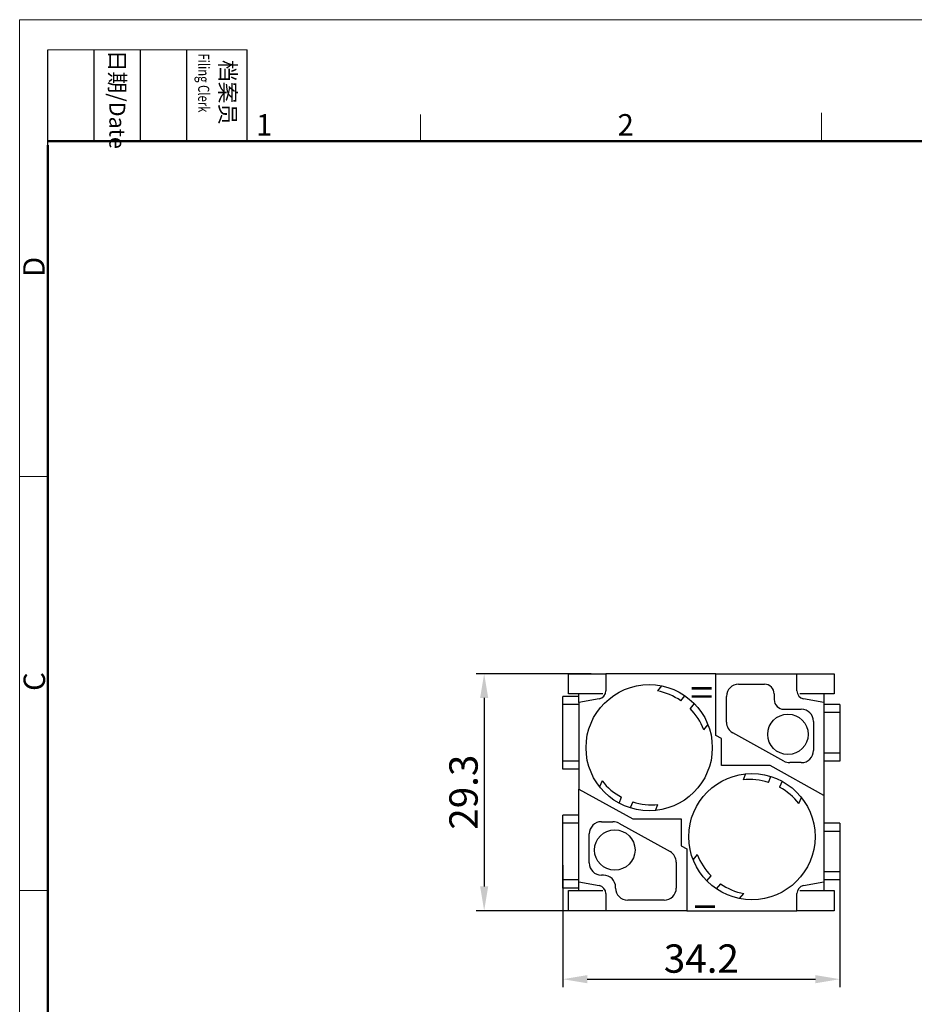
# Model space of a CAD drawing. Units: millimetres. Extents: x 11 to 673, y 29 to 395.
# Drawn here: x 376 to 486, y 273 to 395 of the extents above; entities that cross this region are included whole.
import ezdxf

# ---------------------------------------------------------------- set-up
doc = ezdxf.new("R2010")
doc.units = ezdxf.units.MM
doc.header["$MEASUREMENT"] = 0
doc.layers.get('0').update_dxf_attribs({"lineweight": 30})
for name, color, linetype, lineweight in [('DIM', 3, 'Continuous', 15), ('图框', 7, 'Continuous', 20), ('打标文字', 3, 'Continuous', 20)]:
    doc.layers.add(name, color=color, linetype=linetype, lineweight=lineweight)
doc.styles.add('Romans字体', font='romans.shx', dxfattribs={"width": 0.75})
doc.styles.get("Standard").update_dxf_attribs({"font": 'txt', "width": 0.75})
doc.styles.add('打标文字', font='SIMLI.TTF', dxfattribs={"width": 0.8, "height": 2.5})
doc.dimstyles.new('01', dxfattribs={"dimtxt": 3.5, "dimasz": 3, "dimexe": 1.2, "dimexo": 0.2, "dimgap": 0.8, "dimtad": 1, "dimdec": 1, "dimdsep": 46, "dimtxsty": 'Romans字体', "dimcen": 0, "dimclrd": 1, "dimclre": 6, "dimclrt": 4, "dimazin": 2, "dimtfac": 1, "dimtdec": 1, "dimtofl": 0, "dimtmove": 0, "dimatfit": 3, "dimfxl": 1, "dimtolj": 1, "dimtzin": 0, "dimarcsym": 0})

# ---------------------------------------------------------------- blocks, each defined once
blk = doc.blocks.new('A4图框-NEW')
at = {"layer": '图框', "color": 1, "lineweight": 18}
for q in [(833.41, 480.53), (1130.41, 690.53)]:
    blk.add_line((833.41, 690.53), q, dxfattribs=at)
at = {"layer": '图框', "lineweight": -3}
for p, q in [((836.91, 675.02), (836.91, 686.79)), ((842.62, 675.53), (842.62, 686.79)), ((848.33, 675.53), (848.33, 686.79)), ((854.05, 675.53), (854.05, 686.79)), ((861.54, 675.53), (861.54, 686.79)), ((836.91, 675.02), (836.91, 684.5)), ((842.62, 675.53), (842.62, 685.02)), ((848.33, 675.53), (848.33, 685.02)), ((854.05, 675.53), (854.05, 685.02))]:
    blk.add_line(p, q, dxfattribs=at)
at = {"layer": '图框', "lineweight": 18}
blk.add_line((836.91, 686.79), (861.54, 686.79), dxfattribs=at)
at = {"layer": '图框', "color": 6}
for p, q in [((882.95, 678.8), (882.95, 675.53)), ((932.48, 679.03), (932.48, 675.53)), ((836.91, 634.07), (833.41, 634.07)), ((836.91, 582.89), (833.41, 582.89))]:
    blk.add_line(p, q, dxfattribs=at)
at = {"layer": '图框', "lineweight": 50}
for p, q in [((836.91, 675.53), (1126.93, 675.53)), ((836.91, 484.02), (836.91, 675.02))]:
    blk.add_line(p, q, dxfattribs=at)
at = {"layer": '图框', "char_height": 1.959, "width": 11.2554, "attachment_point": 4, "rotation": 270}
for s, insert in [('{\\W0.524929; }日期{\\Fromans|c134;/Date}', (845.48, 686.79)), ('{\\W2.08073; }档案员{\\H0.7x;\\P\\Fromans|c134;\\W1.0325; \\W0.75;Filing Clerk\\fFangSong_GB2312|b0|i0|c134|p49; }', (857.79, 686.79))]:
    blk.add_mtext(s, dxfattribs=dict(at, insert=insert))
at = {"layer": '图框', "color": 6, "char_height": 2.65, "width": 2.5579, "attachment_point": 1, "style": 'Romans字体'}
for s, insert in [('1', (862.63, 678.86)), ('2', (907.3, 678.86))]:
    blk.add_mtext(s, dxfattribs=dict(at, insert=insert))
at = {"layer": '图框', "color": 6, "char_height": 2.65, "width": 2.5579, "attachment_point": 1, "rotation": 90, "style": 'Romans字体'}
for s, insert in [('D', (833.85, 658.73)), ('C', (833.9, 607.55))]:
    blk.add_mtext(s, dxfattribs=dict(at, insert=insert))
blk = doc.blocks.new('*D2')
at = {"layer": 'Defpoints', "color": 0}
for p in [(446.4, 313.72), (432.99, 284.42), (445.55, 284.42)]:
    blk.add_point(p, dxfattribs=at)
at = {"layer": 'DIM', "color": 6, "lineweight": -2}
for p, q in [((446.2, 313.72), (431.99, 313.72)), ((445.35, 284.42), (431.99, 284.42))]:
    blk.add_line(p, q, dxfattribs=at)
at = {"layer": 'DIM', "color": 1, "lineweight": -2}
blk.add_line((432.99, 310.72), (432.99, 287.42), dxfattribs=at)
at = {"layer": 'DIM', "color": 1}
for points in [[(432.49, 310.72), (433.49, 310.72), (432.99, 313.72)], [(432.49, 287.42), (433.49, 287.42), (432.99, 284.42)]]:
    blk.add_solid(points, dxfattribs=at)
at = {"layer": 'DIM', "color": 4, "insert": (430.44, 299.07), "char_height": 3.5, "attachment_point": 5, "rotation": 90, "style": 'Romans字体'}
blk.add_mtext('\\A1;29.3', dxfattribs=at)
blk = doc.blocks.new('*D4')
at = {"layer": 'Defpoints', "color": 0}
for p in [(442.73, 290.25), (476.93, 290.25), (476.93, 275.95)]:
    blk.add_point(p, dxfattribs=at)
at = {"layer": 'DIM', "color": 6, "lineweight": -2}
for p, q in [((442.73, 290.05), (442.73, 274.95)), ((476.93, 290.05), (476.93, 274.95))]:
    blk.add_line(p, q, dxfattribs=at)
at = {"layer": 'DIM', "color": 1, "lineweight": -2}
blk.add_line((445.73, 275.95), (473.93, 275.95), dxfattribs=at)
at = {"layer": 'DIM', "color": 1}
for points in [[(445.73, 276.45), (445.73, 275.45), (442.73, 275.95)], [(473.93, 276.45), (473.93, 275.45), (476.93, 275.95)]]:
    blk.add_solid(points, dxfattribs=at)
at = {"layer": 'DIM', "color": 4, "insert": (459.83, 278.5), "char_height": 3.5, "attachment_point": 5, "style": 'Romans字体'}
blk.add_mtext('\\A1;34.2', dxfattribs=at)

msp = doc.modelspace()

# ---------------------------------------------------------------- linework, layer by layer
for p, q in [((443.43, 311.22), (443.43, 313.72)), ((443.43, 313.72), (444.71, 313.72)), ((444.71, 313.72), (446.4, 313.72)), ((446.4, 313.72), (447.36, 313.72)), ((447.36, 313.72), (447.66, 313.72)), ((447.66, 313.72), (448.03, 313.72)), ((448.03, 313.72), (448.03, 311.6)), ((461.63, 313.72), (448.03, 313.72)), ((461.63, 306.07), (461.63, 313.72)), ((461.63, 313.72), (471.63, 313.72)), ((471.63, 311.6), (471.63, 313.72)), ((471.63, 313.72), (472.01, 313.72)), ((472.01, 313.72), (472.3, 313.72)), ((472.3, 313.72), (473.26, 313.72)), ((473.26, 313.72), (474.95, 313.72)), ((474.95, 313.72), (476.23, 313.72)), ((476.23, 313.72), (476.23, 311.22)), ((454.91, 312.22), (454.39, 311.6)), ((464.43, 312.42), (467.63, 312.42)), ((442.73, 309.92), (442.73, 310.92)), ((444.68, 310.92), (442.73, 310.92)), ((444.71, 311.22), (443.43, 311.22)), ((444.68, 310.17), (444.68, 311.22)), ((447.21, 310.61), (444.68, 310.17)), ((446.4, 311.22), (444.71, 311.22)), ((447.36, 311.22), (446.4, 311.22)), ((447.66, 311.22), (447.36, 311.22)), ((457.28, 310.38), (457.8, 311)), ((462.93, 307.72), (462.93, 310.92)), ((468.83, 311.22), (468.83, 310.52)), ((472.3, 311.22), (472.01, 311.22)), ((473.26, 311.22), (472.3, 311.22)), ((474.98, 310.17), (472.46, 310.61)), ((474.95, 311.22), (473.26, 311.22)), ((476.23, 311.22), (474.95, 311.22)), ((474.98, 311.22), (474.98, 310.17)), ((442.73, 302.92), (442.73, 309.92)), ((444.68, 309.92), (442.73, 309.92)), ((444.68, 310.17), (444.68, 299.46)), ((458.95, 310.03), (458.43, 309.42)), ((470.03, 309.32), (472.18, 309.32)), ((474.98, 310.17), (474.98, 298.67)), ((476.93, 309.92), (474.98, 309.92)), ((476.93, 309.92), (476.93, 308.92)), ((476.93, 308.92), (474.98, 308.92)), ((476.93, 308.92), (476.93, 303.92)), ((460.14, 306.78), (460.65, 307.4)), ((473.68, 307.82), (473.68, 304.22)), ((462.33, 305.69), (461.63, 306.07)), ((462.33, 302.37), (462.33, 305.69)), ((470.03, 302.91), (463.7, 306.41)), ((474.98, 303.92), (476.93, 303.92)), ((476.93, 303.92), (476.93, 302.92)), ((442.73, 301.92), (442.73, 302.92)), ((444.68, 302.92), (442.73, 302.92)), ((444.68, 301.92), (442.73, 301.92)), ((468.32, 302.37), (462.33, 302.37)), ((474.98, 298.67), (468.32, 302.37)), ((472.18, 302.72), (470.75, 302.72)), ((476.93, 302.92), (474.98, 302.92)), ((465.3, 301.33), (464.99, 300.59)), ((468.11, 300.27), (468.42, 301.01)), ((444.68, 299.46), (451.35, 295.77)), ((444.68, 287.97), (444.68, 299.46)), ((447.57, 300.47), (447.26, 299.74)), ((469.81, 300.42), (469.49, 299.68)), ((449.66, 297.71), (449.97, 298.45)), ((471.89, 297.66), (472.21, 298.4)), ((474.98, 298.67), (474.98, 287.97)), ((451.35, 297.86), (451.04, 297.13)), ((454.16, 296.81), (454.47, 297.54)), ((442.73, 295.22), (442.73, 296.22)), ((444.68, 296.22), (442.73, 296.22)), ((442.73, 288.22), (442.73, 295.22)), ((444.68, 295.22), (442.73, 295.22)), ((447.48, 295.42), (448.91, 295.42)), ((449.64, 295.23), (455.96, 291.72)), ((451.35, 295.77), (457.33, 295.77)), ((457.33, 295.77), (457.33, 292.45)), ((476.93, 295.22), (474.98, 295.22)), ((476.93, 295.22), (476.93, 294.22)), ((445.98, 290.32), (445.98, 293.92)), ((476.93, 294.22), (474.98, 294.22)), ((476.93, 294.22), (476.93, 289.22)), ((457.33, 292.45), (458.03, 292.06)), ((458.03, 292.06), (458.03, 284.42)), ((459.33, 291.35), (458.81, 290.74)), ((456.73, 290.41), (456.73, 287.22)), ((447.73, 288.82), (447.48, 288.82)), ((460.52, 288.1), (461.03, 288.71)), ((476.93, 289.22), (474.98, 289.22)), ((476.93, 289.22), (476.93, 288.22)), ((442.73, 287.22), (442.73, 288.22)), ((444.68, 288.22), (442.73, 288.22)), ((444.68, 287.97), (447.21, 287.52)), ((444.68, 286.92), (444.68, 287.97)), ((449.23, 287.22), (449.23, 287.32)), ((462.18, 287.75), (461.67, 287.14)), ((472.46, 287.52), (474.98, 287.97)), ((476.93, 288.22), (474.98, 288.22)), ((474.98, 287.97), (474.98, 286.92)), ((444.68, 287.22), (442.73, 287.22)), ((443.43, 286.92), (444.71, 286.92)), ((443.43, 284.42), (443.43, 286.92)), ((444.71, 286.92), (446.4, 286.92)), ((446.4, 286.92), (447.36, 286.92)), ((447.36, 286.92), (447.66, 286.92)), ((448.03, 286.54), (448.03, 284.42)), ((464.56, 285.92), (465.07, 286.53)), ((471.63, 284.42), (471.63, 286.54)), ((472.01, 286.92), (472.3, 286.92)), ((472.3, 286.92), (473.26, 286.92)), ((473.26, 286.92), (474.95, 286.92)), ((474.95, 286.92), (476.23, 286.92)), ((476.23, 286.92), (476.23, 284.42)), ((455.23, 285.72), (450.73, 285.72)), ((444.71, 284.42), (443.43, 284.42)), ((446.4, 284.42), (444.71, 284.42)), ((447.36, 284.42), (446.4, 284.42)), ((447.66, 284.42), (447.36, 284.42)), ((448.03, 284.42), (447.66, 284.42)), ((458.03, 284.42), (448.03, 284.42)), ((458.03, 284.42), (471.63, 284.42)), ((472.01, 284.42), (471.63, 284.42)), ((472.3, 284.42), (472.01, 284.42)), ((473.26, 284.42), (472.3, 284.42)), ((474.95, 284.42), (473.26, 284.42)), ((476.23, 284.42), (474.95, 284.42))]:
    msp.add_line(p, q)
for centre, radius in [((453.38, 304.57), 7.8), ((470.53, 306.22), 2.5), ((466.08, 293.57), 7.8), ((449.13, 291.92), 2.5)]:
    msp.add_circle(centre, radius)
for centre, radius, start, end in [((464.43, 310.92), 1.5, 90, 180), ((467.63, 311.22), 1.2, 0, 90), ((447.03, 311.6), 1, 280, 0), ((452.87, 303.95), 7.8, 55.5177, 78.7356), ((470.03, 310.52), 1.2, 180, 270), ((472.63, 311.6), 1, 180, 260), ((452.87, 303.95), 7.8, 21.2644, 44.4823), ((472.18, 307.82), 1.5, 0, 90), ((464.43, 307.72), 1.5, 180, 241), ((472.18, 304.22), 1.5, 270, 0), ((470.75, 304.22), 1.5, 241, 270), ((453.69, 305.3), 7.8, 218.2643, 241.4823), ((465.77, 292.83), 7.8, 72.5177, 95.7357), ((465.77, 292.83), 7.8, 38.2643, 61.4823), ((453.69, 305.3), 7.8, 252.5177, 275.7357), ((447.48, 293.92), 1.5, 90, 180), ((448.91, 293.92), 1.5, 61, 90), ((455.23, 290.41), 1.5, 0, 61), ((466.6, 294.18), 7.8, 201.2644, 224.4823), ((447.48, 290.32), 1.5, 180, 270), ((447.73, 287.32), 1.5, 0, 90), ((447.03, 286.54), 1, 0, 80), ((466.6, 294.18), 7.8, 235.5177, 258.7356), ((472.63, 286.54), 1, 100, 180), ((450.73, 287.22), 1.5, 180, 270), ((455.23, 287.22), 1.5, 270, 0)]:
    msp.add_arc(centre, radius, start, end)

# ---------------------------------------------------------------- block references
at = {"layer": 'DIM'}
msp.add_blockref('A4图框-NEW', (-457.82, -295.96), dxfattribs=at)

# ---------------------------------------------------------------- texts
at = {"layer": '打标文字', "char_height": 2.5, "attachment_point": 1, "rotation": 270, "style": '打标文字'}
for s, insert, width in [('Ⅱ', (461.12, 313.11), 9.5424), ('Ⅰ', (461.53, 286.61), 2.372)]:
    msp.add_mtext(s, dxfattribs=dict(at, insert=insert, width=width))

# ---------------------------------------------------------------- dimensions: what is measured, and where the dimension line sits
at = {"layer": 'DIM'}
dim = msp.add_linear_dim(base=(432.99, 284.42), p1=(446.4, 313.72), p2=(445.55, 284.42), angle=90, dimstyle='01', override={"dimexe": 1, "dimlfac": 1}, dxfattribs=at)
dim.commit()
dim.dimension.update_dxf_attribs({"geometry": '*D2', "text_midpoint": (430.44, 299.07)})
dim = msp.add_linear_dim(base=(476.93, 275.95), p1=(442.73, 290.25), p2=(476.93, 290.25), dimstyle='01', override={"dimexe": 1}, dxfattribs=at)
dim.commit()
dim.dimension.update_dxf_attribs({"geometry": '*D4', "text_midpoint": (459.83, 278.5)})

doc.saveas('drawing.dxf')
